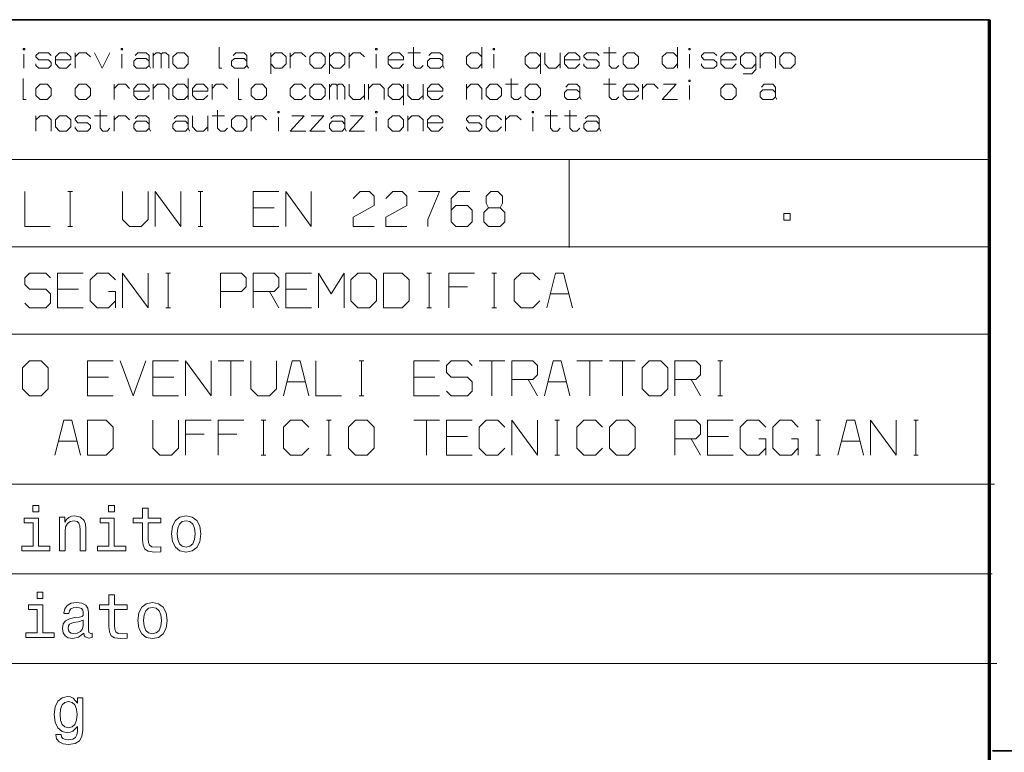
# Model space of a CAD drawing. Extents: x 0 to 594, y 0 to 420.
# Drawn here: x 436 to 492, y 43 to 85 of the extents above; entities that cross this region are included whole.
import ezdxf

# ---------------------------------------------------------------- set-up
doc = ezdxf.new("R2010")
doc.units = 0

msp = doc.modelspace()

# ---------------------------------------------------------------- linework, layer by layer
at = {"color": 7, "lineweight": 35}
msp.add_line((491.453979, 85.090446), (401.534637, 85.090446), dxfattribs=at)
at = {"color": 7, "lineweight": 70}
msp.add_line((491.453979, 30.590445), (491.453979, 85.090446), dxfattribs=at)
at = {"color": 7, "lineweight": 13}
for p, q in [((401.534637, 77.090446), (491.453979, 77.090446)), ((401.534637, 72.090446), (491.453979, 72.090446)), ((401.534637, 67.090446), (491.453979, 67.090446)), ((401.534637, 58.504326), (491.72818, 58.504326)), ((401.534637, 53.37579), (491.591064, 53.37579)), ((401.534637, 48.247253), (491.865295, 48.247253))]:
    msp.add_line(p, q, dxfattribs=at)
at = {"color": 7, "lineweight": 13, "ltscale": 0.125}
msp.add_line((467.39978, 77.055107), (467.39978, 72.055107), dxfattribs=at)
at = {"color": 7, "lineweight": 35, "ltscale": 0.367865}
msp.add_line((491.627014, 43.246258), (506.341614, 43.246258), dxfattribs=at)
at = {"color": 7, "lineweight": 13}
for points in [[(436.241364, 83.357933), (436.241364, 83.437935), (436.161346, 83.437935), (436.161346, 83.357933)], [(441.841339, 83.357933), (441.841339, 83.437935), (441.761353, 83.437935), (441.761353, 83.357933)], [(456.401337, 83.357933), (456.401337, 83.437935), (456.32132, 83.437935), (456.32132, 83.357933)], [(463.121338, 83.357933), (463.121338, 83.437935), (463.041321, 83.437935), (463.041321, 83.357933)], [(474.32135, 83.357933), (474.32135, 83.437935), (474.241333, 83.437935), (474.241333, 83.357933)], [(444.721344, 82.957932), (444.721344, 82.55793), (444.961334, 82.317932), (445.361328, 82.317932), (445.601349, 82.55793), (445.601349, 82.957932), (445.361328, 83.197929), (444.961334, 83.197929)], [(452.56134, 82.957932), (452.56134, 82.55793), (452.801331, 82.317932), (453.201324, 82.317932), (453.441345, 82.55793), (453.441345, 82.957932), (453.201324, 83.197929), (452.801331, 83.197929)], [(470.481323, 82.957932), (470.481323, 82.55793), (470.721313, 82.317932), (471.121338, 82.317932), (471.361328, 82.55793), (471.361328, 82.957932), (471.121338, 83.197929), (470.721313, 83.197929)], [(479.441345, 82.957932), (479.441345, 82.55793), (479.681335, 82.317932), (480.08136, 82.317932), (480.32135, 82.55793), (480.32135, 82.957932), (480.08136, 83.197929), (479.681335, 83.197929)], [(436.881348, 81.157928), (436.881348, 80.757927), (437.121338, 80.517929), (437.521362, 80.517929), (437.761353, 80.757927), (437.761353, 81.157928), (437.521362, 81.397926), (437.121338, 81.397926)], [(439.121338, 81.157928), (439.121338, 80.757927), (439.361359, 80.517929), (439.761353, 80.517929), (440.001343, 80.757927), (440.001343, 81.157928), (439.761353, 81.397926), (439.361359, 81.397926)], [(449.201355, 81.157928), (449.201355, 80.757927), (449.441345, 80.517929), (449.841339, 80.517929), (450.081329, 80.757927), (450.081329, 81.157928), (449.841339, 81.397926), (449.441345, 81.397926)], [(452.56134, 81.157928), (452.56134, 80.757927), (452.801331, 80.517929), (453.201324, 80.517929), (453.441345, 80.757927), (453.441345, 81.157928), (453.201324, 81.397926), (452.801331, 81.397926)], [(462.641327, 81.157928), (462.641327, 80.757927), (462.881317, 80.517929), (463.281311, 80.517929), (463.521332, 80.757927), (463.521332, 81.157928), (463.281311, 81.397926), (462.881317, 81.397926)], [(464.881317, 81.157928), (464.881317, 80.757927), (465.121338, 80.517929), (465.521332, 80.517929), (465.761322, 80.757927), (465.761322, 81.157928), (465.521332, 81.397926), (465.121338, 81.397926)], [(474.32135, 81.55793), (474.32135, 81.637932), (474.241333, 81.637932), (474.241333, 81.55793)], [(476.081329, 81.157928), (476.081329, 80.757927), (476.32135, 80.517929), (476.721344, 80.517929), (476.961334, 80.757927), (476.961334, 81.157928), (476.721344, 81.397926), (476.32135, 81.397926)], [(438.001343, 79.357933), (438.001343, 78.957932), (438.241333, 78.717934), (438.641357, 78.717934), (438.881348, 78.957932), (438.881348, 79.357933), (438.641357, 79.597931), (438.241333, 79.597931)], [(448.081329, 79.357933), (448.081329, 78.957932), (448.32135, 78.717934), (448.721344, 78.717934), (448.961334, 78.957932), (448.961334, 79.357933), (448.721344, 79.597931), (448.32135, 79.597931)], [(450.801331, 79.757935), (450.801331, 79.837936), (450.721344, 79.837936), (450.721344, 79.757935)], [(456.401337, 79.757935), (456.401337, 79.837936), (456.32132, 79.837936), (456.32132, 79.757935)], [(457.041321, 79.357933), (457.041321, 78.957932), (457.281342, 78.717934), (457.681335, 78.717934), (457.921326, 78.957932), (457.921326, 79.357933), (457.681335, 79.597931), (457.281342, 79.597931)], [(465.361328, 79.757935), (465.361328, 79.837936), (465.281311, 79.837936), (465.281311, 79.757935)], [(479.674835, 73.621017), (480.032776, 73.621017), (480.032776, 74.007469), (479.674835, 74.007469)], [(454.912628, 68.995087), (455.312622, 68.595085), (455.979279, 68.595085), (456.379303, 68.995087), (456.379303, 70.195084), (455.979279, 70.595085), (455.312622, 70.595085), (454.912628, 70.195084)], [(456.779297, 68.595085), (457.845947, 68.595085), (458.245972, 68.995087), (458.245972, 70.195084), (457.845947, 70.595085), (456.779297, 70.595085)], [(436.108826, 63.966293), (436.50882, 63.566292), (437.175476, 63.566292), (437.5755, 63.966293), (437.5755, 65.16629), (437.175476, 65.566292), (436.50882, 65.566292), (436.108826, 65.16629)], [(471.575531, 63.966293), (471.975525, 63.566292), (472.642212, 63.566292), (473.042175, 63.966293), (473.042175, 65.16629), (472.642212, 65.566292), (471.975525, 65.566292), (471.575531, 65.16629)], [(439.842163, 60.16629), (440.908813, 60.16629), (441.308838, 60.566292), (441.308838, 61.766289), (440.908813, 62.16629), (439.842163, 62.16629)], [(454.775513, 60.566292), (455.175507, 60.16629), (455.842163, 60.16629), (456.242188, 60.566292), (456.242188, 61.766289), (455.842163, 62.16629), (455.175507, 62.16629), (454.775513, 61.766289)], [(469.708862, 60.566292), (470.108856, 60.16629), (470.775513, 60.16629), (471.175537, 60.566292), (471.175537, 61.766289), (470.775513, 62.16629), (470.108856, 62.16629), (469.708862, 61.766289)], [(437.044464, 57.282364), (436.709717, 57.282364), (436.709717, 56.922424), (437.044464, 56.922424)], [(441.378174, 57.282364), (441.043427, 57.282364), (441.043427, 56.922424), (441.378174, 56.922424)], [(442.990723, 56.296124), (442.990723, 55.327877), (443.012299, 55.014729), (443.113098, 54.798763), (443.314667, 54.672783), (443.656586, 54.629589), (444.030945, 54.647587), (444.030945, 54.921143), (443.757385, 54.899548), (443.509033, 54.928341), (443.375854, 55.018326), (443.318268, 55.169502), (443.307465, 55.38187), (443.307465, 56.296124), (444.030945, 56.296124), (444.030945, 56.566078), (443.307465, 56.566078), (443.307465, 57.131187), (442.990723, 57.131187), (442.990723, 56.566078), (442.443604, 56.566078), (442.443604, 56.296124)], [(437.033661, 54.964336), (437.033661, 56.566078), (436.220184, 56.566078), (436.220184, 56.296124), (436.716919, 56.296124), (436.716919, 54.964336), (436.069031, 54.964336), (436.069031, 54.697979), (437.688751, 54.697979), (437.688751, 54.964336)], [(438.232269, 54.697979), (438.549011, 54.697979), (438.549011, 55.813801), (438.581421, 56.069359), (438.685791, 56.256531), (438.847778, 56.371712), (439.063721, 56.414906), (439.236511, 56.37891), (439.344482, 56.281727), (439.398468, 56.119751), (439.416473, 55.903786), (439.416473, 54.697979), (439.733215, 54.697979), (439.733215, 55.968575), (439.718842, 56.224136), (439.654053, 56.436501), (439.441681, 56.630871), (439.110535, 56.699257), (438.926971, 56.674061), (438.772186, 56.605675), (438.639008, 56.490494), (438.534607, 56.335716), (438.534607, 56.630871), (438.232269, 56.630871)], [(441.367371, 54.964336), (441.367371, 56.566078), (440.553894, 56.566078), (440.553894, 56.296124), (441.050629, 56.296124), (441.050629, 54.964336), (440.40271, 54.964336), (440.40271, 54.697979), (442.022461, 54.697979), (442.022461, 54.964336)], [(444.639252, 55.662624), (444.696838, 55.223495), (444.862396, 54.899548), (445.125153, 54.697979), (445.477905, 54.629589), (445.827057, 54.697979), (446.089813, 54.895947), (446.255371, 55.219894), (446.316589, 55.662624), (446.255371, 56.101753), (446.089813, 56.429302), (445.827057, 56.62727), (445.477905, 56.699257), (445.125153, 56.62727), (444.862396, 56.425701), (444.696838, 56.101753)], [(444.963196, 55.666225), (444.995575, 55.990173), (445.096375, 56.224136), (445.258331, 56.368111), (445.477905, 56.418503), (445.693878, 56.368111), (445.855835, 56.227734), (445.956635, 55.990173), (445.992615, 55.666225), (445.956635, 55.338676), (445.855835, 55.101116), (445.693878, 54.957138), (445.477905, 54.910343), (445.258331, 54.957138), (445.096375, 55.101116), (444.995575, 55.338676)], [(437.284424, 52.326035), (436.949677, 52.326035), (436.949677, 51.966095), (437.284424, 51.966095)], [(441.063812, 51.339794), (441.063812, 50.371548), (441.085419, 50.058399), (441.186188, 49.842434), (441.387756, 49.716454), (441.729706, 49.67326), (442.104034, 49.691257), (442.104034, 49.964813), (441.830505, 49.943218), (441.582123, 49.972012), (441.448944, 50.061996), (441.391357, 50.213173), (441.380554, 50.425541), (441.380554, 51.339794), (442.104034, 51.339794), (442.104034, 51.609749), (441.380554, 51.609749), (441.380554, 52.174858), (441.063812, 52.174858), (441.063812, 51.609749), (440.516693, 51.609749), (440.516693, 51.339794)], [(437.273621, 50.008007), (437.273621, 51.609749), (436.460144, 51.609749), (436.460144, 51.339794), (436.956879, 51.339794), (436.956879, 50.008007), (436.30896, 50.008007), (436.30896, 49.74165), (437.928711, 49.74165), (437.928711, 50.008007)], [(439.620453, 49.99361), (439.620453, 49.982811), (439.638428, 49.860432), (439.692444, 49.774044), (439.919189, 49.705654), (440.095581, 49.734451), (440.095581, 49.97921), (440.019989, 49.968414), (439.919189, 50.015205), (439.901184, 50.159184), (439.901184, 51.159821), (439.858002, 51.415382), (439.732025, 51.595352), (439.512451, 51.703335), (439.202911, 51.742928), (438.900574, 51.699738), (438.677399, 51.577354), (438.537018, 51.386585), (438.490234, 51.134628), (438.490234, 51.113029), (438.774567, 51.113029), (438.799774, 51.264206), (438.878967, 51.372189), (439.008545, 51.436977), (439.192108, 51.462173), (439.368469, 51.444176), (439.494476, 51.390186), (439.570068, 51.2966), (439.595245, 51.167023), (439.580841, 51.015846), (439.523254, 50.940258), (439.379272, 50.904263), (439.109314, 50.875469), (438.799774, 50.810677), (438.5802, 50.695496), (438.450623, 50.515526), (438.411041, 50.249168), (438.447021, 50.011608), (438.558624, 49.835236), (438.738586, 49.723652), (438.986938, 49.684059), (439.321686, 49.759647)], [(442.712341, 50.706295), (442.769928, 50.267166), (442.935516, 49.943218), (443.198273, 49.74165), (443.551025, 49.67326), (443.900146, 49.74165), (444.162903, 49.939617), (444.328491, 50.263565), (444.389679, 50.706295), (444.328491, 51.145424), (444.162903, 51.472973), (443.900146, 51.67094), (443.551025, 51.742928), (443.198273, 51.67094), (442.935516, 51.469372), (442.769928, 51.145424)], [(443.036285, 50.709896), (443.068695, 51.033844), (443.169464, 51.267807), (443.331451, 51.411781), (443.551025, 51.462173), (443.766968, 51.411781), (443.928955, 51.271404), (444.029724, 51.033844), (444.065735, 50.709896), (444.029724, 50.382347), (443.928955, 50.144787), (443.766968, 50.000809), (443.551025, 49.954014), (443.331451, 50.000809), (443.169464, 50.144787), (443.068695, 50.382347)], [(439.584442, 50.418343), (439.54126, 50.231171), (439.426086, 50.087193), (439.253296, 49.99361), (439.040924, 49.961216), (438.904175, 49.97921), (438.806976, 50.036804), (438.745789, 50.137585), (438.727783, 50.277966), (438.742188, 50.403942), (438.799774, 50.493931), (439.030151, 50.594711), (439.321686, 50.637905), (439.584442, 50.724293)], [(439.559753, 44.444149), (439.559753, 46.290653), (439.257416, 46.290653), (439.257416, 45.977501), (439.009064, 46.261856), (438.85788, 46.333843), (438.68869, 46.359039), (438.382751, 46.287052), (438.145203, 46.085484), (437.990417, 45.761536), (437.936432, 45.326008), (437.990417, 44.886875), (438.145203, 44.562927), (438.382751, 44.357761), (438.68869, 44.289371), (438.861481, 44.314568), (439.005463, 44.379356), (439.257416, 44.652916), (439.257416, 44.379356), (439.228607, 44.163391), (439.149414, 44.008617), (438.99826, 43.918633), (438.771484, 43.886238), (438.573517, 43.907833), (438.433136, 43.961826), (438.350342, 44.055408), (438.325165, 44.181389), (438.019196, 44.181389), (438.019196, 44.166992), (438.06601, 43.93663), (438.209991, 43.763855), (438.440338, 43.652275), (438.753479, 43.612682), (439.127838, 43.666672), (439.37619, 43.817848), (439.516571, 44.080605)], [(439.559753, 44.444149), (439.559753, 46.290653), (439.257416, 46.290653), (439.257416, 45.977501), (439.009064, 46.261856), (438.85788, 46.333843), (438.68869, 46.359039), (438.382751, 46.287052), (438.145203, 46.085484), (437.990417, 45.761536), (437.936432, 45.326008), (437.990417, 44.886875), (438.145203, 44.562927), (438.382751, 44.357761), (438.68869, 44.289371), (438.861481, 44.314568), (439.005463, 44.379356), (439.257416, 44.652916), (439.257416, 44.379356), (439.228607, 44.163391), (439.149414, 44.008617), (438.99826, 43.918633), (438.771484, 43.886238), (438.573517, 43.907833), (438.433136, 43.961826), (438.350342, 44.055408), (438.325165, 44.181389), (438.019196, 44.181389), (438.019196, 44.166992), (438.06601, 43.93663), (438.209991, 43.763855), (438.440338, 43.652275), (438.753479, 43.612682), (439.127838, 43.666672), (439.37619, 43.817848), (439.516571, 44.080605)], [(439.559753, 44.444149), (439.559753, 46.290653), (439.257416, 46.290653), (439.257416, 45.977501), (439.009064, 46.261856), (438.85788, 46.333843), (438.68869, 46.359039), (438.382751, 46.287052), (438.145203, 46.085484), (437.990417, 45.761536), (437.936432, 45.326008), (437.990417, 44.886875), (438.145203, 44.562927), (438.382751, 44.357761), (438.68869, 44.289371), (438.861481, 44.314568), (439.005463, 44.379356), (439.257416, 44.652916), (439.257416, 44.379356), (439.228607, 44.163391), (439.149414, 44.008617), (438.99826, 43.918633), (438.771484, 43.886238), (438.573517, 43.907833), (438.433136, 43.961826), (438.350342, 44.055408), (438.325165, 44.181389), (438.019196, 44.181389), (438.019196, 44.166992), (438.06601, 43.93663), (438.209991, 43.763855), (438.440338, 43.652275), (438.753479, 43.612682), (439.127838, 43.666672), (439.37619, 43.817848), (439.516571, 44.080605)], [(439.559753, 44.444149), (439.559753, 46.290653), (439.257416, 46.290653), (439.257416, 45.977501), (439.009064, 46.261856), (438.85788, 46.333843), (438.68869, 46.359039), (438.382751, 46.287052), (438.145203, 46.085484), (437.990417, 45.761536), (437.936432, 45.326008), (437.990417, 44.886875), (438.145203, 44.562927), (438.382751, 44.357761), (438.68869, 44.289371), (438.861481, 44.314568), (439.005463, 44.379356), (439.257416, 44.652916), (439.257416, 44.379356), (439.228607, 44.163391), (439.149414, 44.008617), (438.99826, 43.918633), (438.771484, 43.886238), (438.573517, 43.907833), (438.433136, 43.961826), (438.350342, 44.055408), (438.325165, 44.181389), (438.019196, 44.181389), (438.019196, 44.166992), (438.06601, 43.93663), (438.209991, 43.763855), (438.440338, 43.652275), (438.753479, 43.612682), (439.127838, 43.666672), (439.37619, 43.817848), (439.516571, 44.080605)], [(438.263977, 45.326008), (438.296356, 45.646355), (438.393555, 45.883919), (438.544739, 46.024296), (438.746307, 46.074688), (438.958649, 46.024296), (439.117035, 45.883919), (439.214203, 45.646355), (439.250214, 45.326008), (439.214203, 44.998459), (439.117035, 44.764496), (438.958649, 44.620518), (438.746307, 44.573727), (438.544739, 44.620518), (438.393555, 44.764496), (438.296356, 45.00206)], [(438.263977, 45.326008), (438.296356, 45.646355), (438.393555, 45.883919), (438.544739, 46.024296), (438.746307, 46.074688), (438.958649, 46.024296), (439.117035, 45.883919), (439.214203, 45.646355), (439.250214, 45.326008), (439.214203, 44.998459), (439.117035, 44.764496), (438.958649, 44.620518), (438.746307, 44.573727), (438.544739, 44.620518), (438.393555, 44.764496), (438.296356, 45.00206)], [(438.263977, 45.326008), (438.296356, 45.646355), (438.393555, 45.883919), (438.544739, 46.024296), (438.746307, 46.074688), (438.958649, 46.024296), (439.117035, 45.883919), (439.214203, 45.646355), (439.250214, 45.326008), (439.214203, 44.998459), (439.117035, 44.764496), (438.958649, 44.620518), (438.746307, 44.573727), (438.544739, 44.620518), (438.393555, 44.764496), (438.296356, 45.00206)], [(438.263977, 45.326008), (438.296356, 45.646355), (438.393555, 45.883919), (438.544739, 46.024296), (438.746307, 46.074688), (438.958649, 46.024296), (439.117035, 45.883919), (439.214203, 45.646355), (439.250214, 45.326008), (439.214203, 44.998459), (439.117035, 44.764496), (438.958649, 44.620518), (438.746307, 44.573727), (438.544739, 44.620518), (438.393555, 44.764496), (438.296356, 45.00206)]]:
    msp.add_lwpolyline(points, close=True, dxfattribs=at)
for points in [[(447.361328, 83.517929), (447.361328, 82.317932), (447.521332, 82.317932)], [(458.481323, 83.517929), (458.481323, 82.477936), (458.641327, 82.317932), (458.881317, 82.317932), (459.041321, 82.477936)], [(462.401337, 82.317932), (462.401337, 83.517929)], [(469.681335, 83.517929), (469.681335, 82.477936), (469.841309, 82.317932), (470.081329, 82.317932), (470.241333, 82.477936)], [(473.601318, 82.317932), (473.601318, 83.517929)], [(436.201355, 82.317932), (436.201355, 83.117935)], [(436.881348, 82.55793), (436.881348, 82.477936), (437.041351, 82.317932), (437.601349, 82.317932), (437.761353, 82.477936), (437.761353, 82.637932), (437.601349, 82.797935), (437.041351, 82.797935), (436.881348, 82.957932), (436.881348, 83.037933), (437.041351, 83.197929), (437.601349, 83.197929), (437.761353, 83.037933)], [(438.001343, 82.797935), (438.881348, 82.797935), (438.881348, 82.957932), (438.641357, 83.197929), (438.241333, 83.197929), (438.001343, 82.957932), (438.001343, 82.55793), (438.241333, 82.317932), (438.641357, 82.317932), (438.881348, 82.55793)], [(439.121338, 82.317932), (439.121338, 83.197929)], [(439.121338, 82.957932), (439.361359, 83.197929), (439.761353, 83.197929), (440.001343, 82.957932)], [(440.241333, 83.197929), (440.681335, 82.317932), (441.121338, 83.197929)], [(441.801331, 82.317932), (441.801331, 83.117935)], [(443.441345, 82.317932), (443.361328, 82.477936), (443.201355, 82.317932), (442.641357, 82.317932), (442.481354, 82.477936), (442.481354, 82.717934), (442.641357, 82.87793), (443.201355, 82.87793), (443.361328, 82.717934)], [(442.56134, 83.037933), (442.721344, 83.197929), (443.201355, 83.197929), (443.361328, 83.037933), (443.361328, 82.477936)], [(443.601349, 82.317932), (443.601349, 83.197929)], [(443.601349, 83.037933), (443.761353, 83.197929), (443.961334, 83.197929), (444.041351, 83.117935)], [(444.041351, 82.317932), (444.041351, 83.117935), (444.121338, 83.197929), (444.32135, 83.197929), (444.481354, 83.037933), (444.481354, 82.317932)], [(449.041351, 82.317932), (448.961334, 82.477936), (448.801331, 82.317932), (448.241333, 82.317932), (448.081329, 82.477936), (448.081329, 82.717934), (448.241333, 82.87793), (448.801331, 82.87793), (448.961334, 82.717934)], [(448.161346, 83.037933), (448.32135, 83.197929), (448.801331, 83.197929), (448.961334, 83.037933), (448.961334, 82.477936)], [(450.32135, 81.997932), (450.32135, 83.197929)], [(450.32135, 82.957932), (450.56134, 83.197929), (450.961334, 83.197929), (451.201324, 82.957932), (451.201324, 82.55793), (450.961334, 82.317932), (450.56134, 82.317932), (450.32135, 82.55793)], [(451.441345, 82.317932), (451.441345, 83.197929)], [(451.441345, 82.957932), (451.681335, 83.197929), (452.081329, 83.197929), (452.32135, 82.957932)], [(453.681335, 81.997932), (453.681335, 83.197929)], [(453.681335, 82.957932), (453.921326, 83.197929), (454.32135, 83.197929), (454.56134, 82.957932), (454.56134, 82.55793), (454.32135, 82.317932), (453.921326, 82.317932), (453.681335, 82.55793)], [(454.801331, 82.317932), (454.801331, 83.197929)], [(454.801331, 82.957932), (455.041321, 83.197929), (455.441345, 83.197929), (455.681335, 82.957932)], [(456.361328, 82.317932), (456.361328, 83.117935)], [(457.041321, 82.797935), (457.921326, 82.797935), (457.921326, 82.957932), (457.681335, 83.197929), (457.281342, 83.197929), (457.041321, 82.957932), (457.041321, 82.55793), (457.281342, 82.317932), (457.681335, 82.317932), (457.921326, 82.55793)], [(458.161316, 83.197929), (458.881317, 83.197929)], [(460.241333, 82.317932), (460.161316, 82.477936), (460.001343, 82.317932), (459.441345, 82.317932), (459.281342, 82.477936), (459.281342, 82.717934), (459.441345, 82.87793), (460.001343, 82.87793), (460.161316, 82.717934)], [(459.361328, 83.037933), (459.521332, 83.197929), (460.001343, 83.197929), (460.161316, 83.037933), (460.161316, 82.477936)], [(462.401337, 82.957932), (462.161316, 83.197929), (461.761322, 83.197929), (461.521332, 82.957932), (461.521332, 82.55793), (461.761322, 82.317932), (462.161316, 82.317932), (462.401337, 82.55793)], [(463.081329, 82.317932), (463.081329, 83.117935)], [(465.761322, 82.957932), (465.521332, 83.197929), (465.121338, 83.197929), (464.881317, 82.957932), (464.881317, 82.55793), (465.121338, 82.317932), (465.521332, 82.317932), (465.761322, 82.55793)], [(465.761322, 81.997932), (465.761322, 83.197929)], [(466.001312, 83.197929), (466.001312, 82.55793), (466.241333, 82.317932), (466.641327, 82.317932), (466.881317, 82.55793)], [(466.881317, 82.317932), (466.881317, 83.197929)], [(467.121338, 82.797935), (468.001312, 82.797935), (468.001312, 82.957932), (467.761322, 83.197929), (467.361328, 83.197929), (467.121338, 82.957932), (467.121338, 82.55793), (467.361328, 82.317932), (467.761322, 82.317932), (468.001312, 82.55793)], [(468.241333, 82.55793), (468.241333, 82.477936), (468.401306, 82.317932), (468.961304, 82.317932), (469.121338, 82.477936), (469.121338, 82.637932), (468.961304, 82.797935), (468.401306, 82.797935), (468.241333, 82.957932), (468.241333, 83.037933), (468.401306, 83.197929), (468.961304, 83.197929), (469.121338, 83.037933)], [(469.361328, 83.197929), (470.081329, 83.197929)], [(473.601318, 82.957932), (473.361328, 83.197929), (472.961334, 83.197929), (472.721313, 82.957932), (472.721313, 82.55793), (472.961334, 82.317932), (473.361328, 82.317932), (473.601318, 82.55793)], [(474.281342, 82.317932), (474.281342, 83.117935)], [(474.961334, 82.55793), (474.961334, 82.477936), (475.121338, 82.317932), (475.681335, 82.317932), (475.841339, 82.477936), (475.841339, 82.637932), (475.681335, 82.797935), (475.121338, 82.797935), (474.961334, 82.957932), (474.961334, 83.037933), (475.121338, 83.197929), (475.681335, 83.197929), (475.841339, 83.037933)], [(476.081329, 82.797935), (476.961334, 82.797935), (476.961334, 82.957932), (476.721344, 83.197929), (476.32135, 83.197929), (476.081329, 82.957932), (476.081329, 82.55793), (476.32135, 82.317932), (476.721344, 82.317932), (476.961334, 82.55793)], [(477.361328, 81.997932), (477.841339, 81.997932), (478.08136, 82.23793), (478.08136, 82.957932), (477.841339, 83.197929), (477.441345, 83.197929), (477.201355, 82.957932), (477.201355, 82.55793), (477.441345, 82.317932), (477.841339, 82.317932), (478.08136, 82.55793)], [(478.32135, 82.317932), (478.32135, 83.197929)], [(478.32135, 82.957932), (478.56134, 83.197929), (478.961334, 83.197929), (479.201355, 82.957932), (479.201355, 82.317932)], [(436.161346, 81.717926), (436.161346, 80.517929), (436.32135, 80.517929)], [(445.601349, 80.517929), (445.601349, 81.717926)], [(448.481323, 81.717926), (448.481323, 80.517929), (448.641327, 80.517929)], [(464.081329, 81.717926), (464.081329, 80.677933), (464.241333, 80.517929), (464.481323, 80.517929), (464.641327, 80.677933)], [(469.681335, 81.717926), (469.681335, 80.677933), (469.841309, 80.517929), (470.081329, 80.517929), (470.241333, 80.677933)], [(441.361359, 80.517929), (441.361359, 81.397926)], [(441.361359, 81.157928), (441.601349, 81.397926), (442.001343, 81.397926), (442.241333, 81.157928)], [(442.481354, 80.997932), (443.361328, 80.997932), (443.361328, 81.157928), (443.121338, 81.397926), (442.721344, 81.397926), (442.481354, 81.157928), (442.481354, 80.757927), (442.721344, 80.517929), (443.121338, 80.517929), (443.361328, 80.757927)], [(443.601349, 80.517929), (443.601349, 81.397926)], [(443.601349, 81.157928), (443.841339, 81.397926), (444.241333, 81.397926), (444.481354, 81.157928), (444.481354, 80.517929)], [(445.601349, 81.157928), (445.361328, 81.397926), (444.961334, 81.397926), (444.721344, 81.157928), (444.721344, 80.757927), (444.961334, 80.517929), (445.361328, 80.517929), (445.601349, 80.757927)], [(445.841339, 80.997932), (446.721344, 80.997932), (446.721344, 81.157928), (446.481354, 81.397926), (446.081329, 81.397926), (445.841339, 81.157928), (445.841339, 80.757927), (446.081329, 80.517929), (446.481354, 80.517929), (446.721344, 80.757927)], [(446.961334, 80.517929), (446.961334, 81.397926)], [(446.961334, 81.157928), (447.201355, 81.397926), (447.601349, 81.397926), (447.841339, 81.157928)], [(452.32135, 80.757927), (452.081329, 80.517929), (451.681335, 80.517929), (451.441345, 80.757927), (451.441345, 81.157928), (451.681335, 81.397926), (452.081329, 81.397926), (452.32135, 81.157928)], [(453.681335, 80.517929), (453.681335, 81.397926)], [(453.681335, 81.23793), (453.841339, 81.397926), (454.041321, 81.397926), (454.121338, 81.317932)], [(454.121338, 80.517929), (454.121338, 81.317932), (454.201324, 81.397926), (454.401337, 81.397926), (454.56134, 81.23793), (454.56134, 80.517929)], [(454.801331, 81.397926), (454.801331, 80.757927), (455.041321, 80.517929), (455.441345, 80.517929), (455.681335, 80.757927)], [(455.681335, 80.517929), (455.681335, 81.397926)], [(455.921326, 80.517929), (455.921326, 81.397926)], [(455.921326, 81.157928), (456.161316, 81.397926), (456.56134, 81.397926), (456.801331, 81.157928), (456.801331, 80.517929)], [(457.921326, 81.157928), (457.681335, 81.397926), (457.281342, 81.397926), (457.041321, 81.157928), (457.041321, 80.757927), (457.281342, 80.517929), (457.681335, 80.517929), (457.921326, 80.757927)], [(457.921326, 80.197929), (457.921326, 81.397926)], [(458.161316, 81.397926), (458.161316, 80.757927), (458.401337, 80.517929), (458.801331, 80.517929), (459.041321, 80.757927)], [(459.041321, 80.517929), (459.041321, 81.397926)], [(459.281342, 80.997932), (460.161316, 80.997932), (460.161316, 81.157928), (459.921326, 81.397926), (459.521332, 81.397926), (459.281342, 81.157928), (459.281342, 80.757927), (459.521332, 80.517929), (459.921326, 80.517929), (460.161316, 80.757927)], [(461.521332, 80.517929), (461.521332, 81.397926)], [(461.521332, 81.157928), (461.761322, 81.397926), (462.161316, 81.397926), (462.401337, 81.157928), (462.401337, 80.517929)], [(463.761322, 81.397926), (464.481323, 81.397926)], [(467.201324, 81.23793), (467.361328, 81.397926), (467.841309, 81.397926), (468.001312, 81.23793), (468.001312, 80.677933)], [(469.361328, 81.397926), (470.081329, 81.397926)], [(470.481323, 80.997932), (471.361328, 80.997932), (471.361328, 81.157928), (471.121338, 81.397926), (470.721313, 81.397926), (470.481323, 81.157928), (470.481323, 80.757927), (470.721313, 80.517929), (471.121338, 80.517929), (471.361328, 80.757927)], [(471.601318, 80.517929), (471.601318, 81.397926)], [(471.601318, 81.157928), (471.841339, 81.397926), (472.241333, 81.397926), (472.481323, 81.157928)], [(472.801331, 81.397926), (473.521332, 81.397926), (472.721313, 80.517929), (473.601318, 80.517929)], [(474.281342, 80.517929), (474.281342, 81.317932)], [(478.401337, 81.23793), (478.56134, 81.397926), (479.041351, 81.397926), (479.201355, 81.23793), (479.201355, 80.677933)], [(468.081329, 80.517929), (468.001312, 80.677933), (467.841309, 80.517929), (467.281311, 80.517929), (467.121338, 80.677933), (467.121338, 80.917931), (467.281311, 81.077927), (467.841309, 81.077927), (468.001312, 80.917931)], [(479.281342, 80.517929), (479.201355, 80.677933), (479.041351, 80.517929), (478.481354, 80.517929), (478.32135, 80.677933), (478.32135, 80.917931), (478.481354, 81.077927), (479.041351, 81.077927), (479.201355, 80.917931)], [(436.881348, 78.717934), (436.881348, 79.597931)], [(436.881348, 79.357933), (437.121338, 79.597931), (437.521362, 79.597931), (437.761353, 79.357933), (437.761353, 78.717934)], [(439.121338, 78.957932), (439.121338, 78.877937), (439.281342, 78.717934), (439.841339, 78.717934), (440.001343, 78.877937), (440.001343, 79.037933), (439.841339, 79.197937), (439.281342, 79.197937), (439.121338, 79.357933), (439.121338, 79.437935), (439.281342, 79.597931), (439.841339, 79.597931), (440.001343, 79.437935)], [(440.241333, 79.597931), (440.961334, 79.597931)], [(440.56134, 79.917931), (440.56134, 78.877937), (440.721344, 78.717934), (440.961334, 78.717934), (441.121338, 78.877937)], [(441.361359, 78.717934), (441.361359, 79.597931)], [(441.361359, 79.357933), (441.601349, 79.597931), (442.001343, 79.597931), (442.241333, 79.357933)], [(442.56134, 79.437935), (442.721344, 79.597931), (443.201355, 79.597931), (443.361328, 79.437935), (443.361328, 78.877937)], [(444.801331, 79.437935), (444.961334, 79.597931), (445.441345, 79.597931), (445.601349, 79.437935), (445.601349, 78.877937)], [(445.841339, 79.597931), (445.841339, 78.957932), (446.081329, 78.717934), (446.481354, 78.717934), (446.721344, 78.957932)], [(446.721344, 78.717934), (446.721344, 79.597931)], [(446.961334, 79.597931), (447.681335, 79.597931)], [(447.281342, 79.917931), (447.281342, 78.877937), (447.441345, 78.717934), (447.681335, 78.717934), (447.841339, 78.877937)], [(449.201355, 78.717934), (449.201355, 79.597931)], [(449.201355, 79.357933), (449.441345, 79.597931), (449.841339, 79.597931), (450.081329, 79.357933)], [(450.761353, 78.717934), (450.761353, 79.517937)], [(451.521332, 79.597931), (452.241333, 79.597931), (451.441345, 78.717934), (452.32135, 78.717934)], [(452.641327, 79.597931), (453.361328, 79.597931), (452.56134, 78.717934), (453.441345, 78.717934)], [(453.761322, 79.437935), (453.921326, 79.597931), (454.401337, 79.597931), (454.56134, 79.437935), (454.56134, 78.877937)], [(454.881348, 79.597931), (455.601318, 79.597931), (454.801331, 78.717934), (455.681335, 78.717934)], [(456.361328, 78.717934), (456.361328, 79.517937)], [(458.161316, 78.717934), (458.161316, 79.597931)], [(458.161316, 79.357933), (458.401337, 79.597931), (458.801331, 79.597931), (459.041321, 79.357933), (459.041321, 78.717934)], [(459.281342, 79.197937), (460.161316, 79.197937), (460.161316, 79.357933), (459.921326, 79.597931), (459.521332, 79.597931), (459.281342, 79.357933), (459.281342, 78.957932), (459.521332, 78.717934), (459.921326, 78.717934), (460.161316, 78.957932)], [(461.521332, 78.957932), (461.521332, 78.877937), (461.681335, 78.717934), (462.241333, 78.717934), (462.401337, 78.877937), (462.401337, 79.037933), (462.241333, 79.197937), (461.681335, 79.197937), (461.521332, 79.357933), (461.521332, 79.437935), (461.681335, 79.597931), (462.241333, 79.597931), (462.401337, 79.437935)], [(463.521332, 78.957932), (463.281311, 78.717934), (462.881317, 78.717934), (462.641327, 78.957932), (462.641327, 79.357933), (462.881317, 79.597931), (463.281311, 79.597931), (463.521332, 79.357933)], [(463.761322, 78.717934), (463.761322, 79.597931)], [(463.761322, 79.357933), (464.001312, 79.597931), (464.401337, 79.597931), (464.641327, 79.357933)], [(465.32132, 78.717934), (465.32132, 79.517937)], [(466.001312, 79.597931), (466.721313, 79.597931)], [(466.32132, 79.917931), (466.32132, 78.877937), (466.481323, 78.717934), (466.721313, 78.717934), (466.881317, 78.877937)], [(467.121338, 79.597931), (467.841309, 79.597931)], [(467.441315, 79.917931), (467.441315, 78.877937), (467.601318, 78.717934), (467.841309, 78.717934), (468.001312, 78.877937)], [(468.32132, 79.437935), (468.481323, 79.597931), (468.961304, 79.597931), (469.121338, 79.437935), (469.121338, 78.877937)], [(443.441345, 78.717934), (443.361328, 78.877937), (443.201355, 78.717934), (442.641357, 78.717934), (442.481354, 78.877937), (442.481354, 79.117935), (442.641357, 79.277931), (443.201355, 79.277931), (443.361328, 79.117935)], [(445.681335, 78.717934), (445.601349, 78.877937), (445.441345, 78.717934), (444.881348, 78.717934), (444.721344, 78.877937), (444.721344, 79.117935), (444.881348, 79.277931), (445.441345, 79.277931), (445.601349, 79.117935)], [(454.641327, 78.717934), (454.56134, 78.877937), (454.401337, 78.717934), (453.841339, 78.717934), (453.681335, 78.877937), (453.681335, 79.117935), (453.841339, 79.277931), (454.401337, 79.277931), (454.56134, 79.117935)], [(469.201324, 78.717934), (469.121338, 78.877937), (468.961304, 78.717934), (468.401306, 78.717934), (468.241333, 78.877937), (468.241333, 79.117935), (468.401306, 79.277931), (468.961304, 79.277931), (469.121338, 79.117935)], [(436.241852, 75.253784), (436.241852, 73.253784), (437.708527, 73.253784)], [(438.708527, 75.253784), (438.975189, 75.253784)], [(438.841858, 73.253784), (438.841858, 75.253784)], [(441.841858, 75.253784), (441.841858, 73.653786), (442.241852, 73.253784), (442.908508, 73.253784), (443.308533, 73.653786), (443.308533, 75.253784)], [(443.708527, 73.253784), (443.708527, 75.253784), (445.175201, 73.253784), (445.175201, 75.253784)], [(446.175201, 75.253784), (446.441864, 75.253784)], [(446.308533, 73.253784), (446.308533, 75.253784)], [(450.775208, 75.253784), (449.308533, 75.253784), (449.308533, 73.253784), (450.775208, 73.253784)], [(451.175201, 73.253784), (451.175201, 75.253784), (452.641876, 73.253784), (452.641876, 75.253784)], [(455.04187, 74.853783), (455.441864, 75.253784), (455.975189, 75.253784), (456.241882, 74.987114), (456.241882, 74.453781), (455.04187, 73.787117), (455.04187, 73.253784), (456.241882, 73.253784)], [(456.908539, 74.853783), (457.308533, 75.253784), (457.841858, 75.253784), (458.108521, 74.987114), (458.108521, 74.453781), (456.908539, 73.787117), (456.908539, 73.253784), (458.108521, 73.253784)], [(458.775208, 75.253784), (459.97522, 75.253784), (459.308533, 73.653786), (459.308533, 73.253784)], [(460.641876, 74.187119), (460.908539, 74.453781), (461.575195, 74.453781), (461.841858, 74.187119), (461.841858, 73.520454), (461.575195, 73.253784), (460.908539, 73.253784), (460.641876, 73.520454), (460.641876, 74.853783), (461.04187, 75.253784), (461.708557, 75.253784)], [(462.775208, 74.32045), (463.441864, 74.32045), (463.575195, 74.58712), (463.575195, 74.987114), (463.308533, 75.253784), (462.908539, 75.253784), (462.641876, 74.987114), (462.641876, 74.58712), (462.775208, 74.32045), (462.508545, 74.053787), (462.508545, 73.520454), (462.775208, 73.253784), (463.441864, 73.253784), (463.708557, 73.520454), (463.708557, 74.053787), (463.441864, 74.32045)], [(449.308533, 74.32045), (450.508545, 74.32045)], [(438.708527, 73.253784), (438.975189, 73.253784)], [(446.175201, 73.253784), (446.441864, 73.253784)], [(436.245941, 68.861755), (436.512604, 68.595085), (437.445923, 68.595085), (437.712616, 68.861755), (437.712616, 69.395088), (437.445923, 69.661751), (436.512604, 69.661751), (436.245941, 69.928421), (436.245941, 70.328415), (436.512604, 70.595085), (437.445923, 70.595085), (437.712616, 70.328415)], [(439.579285, 70.595085), (438.11261, 70.595085), (438.11261, 68.595085), (439.579285, 68.595085)], [(441.445953, 68.995087), (441.045929, 68.595085), (440.379272, 68.595085), (439.979279, 68.995087), (439.979279, 70.195084), (440.379272, 70.595085), (441.045929, 70.595085), (441.445953, 70.195084)], [(441.845947, 68.595085), (441.845947, 70.595085), (443.312622, 68.595085), (443.312622, 70.595085)], [(444.312622, 70.595085), (444.579285, 70.595085)], [(444.445953, 68.595085), (444.445953, 70.595085)], [(447.445953, 69.528419), (448.645935, 69.528419), (448.912628, 69.795082), (448.912628, 70.328415), (448.645935, 70.595085), (447.445953, 70.595085), (447.445953, 68.595085)], [(449.312622, 68.595085), (449.312622, 70.595085), (450.512634, 70.595085), (450.779297, 70.328415), (450.779297, 69.795082), (450.512634, 69.528419), (449.312622, 69.528419)], [(452.645966, 70.595085), (451.179291, 70.595085), (451.179291, 68.595085), (452.645966, 68.595085)], [(453.045959, 68.595085), (453.045959, 70.595085), (453.779297, 69.395088), (454.512634, 70.595085), (454.512634, 68.595085)], [(459.245972, 70.595085), (459.512634, 70.595085)], [(459.379303, 68.595085), (459.379303, 70.595085)], [(461.979309, 70.595085), (460.512634, 70.595085), (460.512634, 68.595085)], [(462.979309, 70.595085), (463.245972, 70.595085)], [(463.11264, 68.595085), (463.11264, 70.595085)], [(465.712646, 70.195084), (465.312622, 70.595085), (464.645966, 70.595085), (464.245972, 70.195084), (464.245972, 68.995087), (464.645966, 68.595085), (465.312622, 68.595085), (465.712646, 68.995087)], [(467.579315, 68.595085), (467.079315, 70.595085), (466.61264, 70.595085), (466.11264, 68.595085)], [(438.11261, 69.661751), (439.312622, 69.661751)], [(441.045929, 69.528419), (441.445953, 69.528419), (441.445953, 68.595085)], [(450.245941, 69.528419), (450.779297, 68.595085)], [(451.179291, 69.661751), (452.379272, 69.661751)], [(460.512634, 69.795082), (461.579285, 69.795082)], [(466.312622, 69.395088), (467.379303, 69.395088)], [(444.312622, 68.595085), (444.579285, 68.595085)], [(459.245972, 68.595085), (459.512634, 68.595085)], [(462.979309, 68.595085), (463.245972, 68.595085)], [(441.308838, 65.566292), (439.842163, 65.566292), (439.842163, 63.566292), (441.308838, 63.566292)], [(441.708832, 65.566292), (442.442169, 63.566292), (443.175507, 65.566292)], [(445.042175, 65.566292), (443.5755, 65.566292), (443.5755, 63.566292), (445.042175, 63.566292)], [(445.442169, 63.566292), (445.442169, 65.566292), (446.908844, 63.566292), (446.908844, 65.566292)], [(447.308838, 65.566292), (448.775513, 65.566292)], [(448.042175, 63.566292), (448.042175, 65.566292)], [(449.175507, 65.566292), (449.175507, 63.966293), (449.5755, 63.566292), (450.242157, 63.566292), (450.642181, 63.966293), (450.642181, 65.566292)], [(452.50885, 63.566292), (452.00885, 65.566292), (451.542175, 65.566292), (451.042175, 63.566292)], [(452.908844, 65.566292), (452.908844, 63.566292), (454.375519, 63.566292)], [(455.375519, 65.566292), (455.642181, 65.566292)], [(455.50885, 63.566292), (455.50885, 65.566292)], [(459.975525, 65.566292), (458.50885, 65.566292), (458.50885, 63.566292), (459.975525, 63.566292)], [(460.375519, 63.832958), (460.642181, 63.566292), (461.5755, 63.566292), (461.842194, 63.832958), (461.842194, 64.366295), (461.5755, 64.632957), (460.642181, 64.632957), (460.375519, 64.899628), (460.375519, 65.299622), (460.642181, 65.566292), (461.5755, 65.566292), (461.842194, 65.299622)], [(462.242188, 65.566292), (463.708862, 65.566292)], [(462.975525, 63.566292), (462.975525, 65.566292)], [(464.108856, 63.566292), (464.108856, 65.566292), (465.308838, 65.566292), (465.575531, 65.299622), (465.575531, 64.766289), (465.308838, 64.499626), (464.108856, 64.499626)], [(467.4422, 63.566292), (466.9422, 65.566292), (466.475525, 65.566292), (465.975525, 63.566292)], [(467.842194, 65.566292), (469.308838, 65.566292)], [(468.575531, 63.566292), (468.575531, 65.566292)], [(469.708862, 65.566292), (471.175537, 65.566292)], [(470.4422, 63.566292), (470.4422, 65.566292)], [(473.4422, 63.566292), (473.4422, 65.566292), (474.642212, 65.566292), (474.908875, 65.299622), (474.908875, 64.766289), (474.642212, 64.499626), (473.4422, 64.499626)], [(475.908875, 65.566292), (476.175537, 65.566292)], [(476.042206, 63.566292), (476.042206, 65.566292)], [(439.842163, 64.632957), (441.042175, 64.632957)], [(443.5755, 64.632957), (444.775513, 64.632957)], [(451.242188, 64.366295), (452.308838, 64.366295)], [(458.50885, 64.632957), (459.708862, 64.632957)], [(465.042175, 64.499626), (465.575531, 63.566292)], [(466.175537, 64.366295), (467.242188, 64.366295)], [(474.375519, 64.499626), (474.908875, 63.566292)], [(455.375519, 63.566292), (455.642181, 63.566292)], [(475.908875, 63.566292), (476.175537, 63.566292)], [(439.442169, 60.16629), (438.942169, 62.16629), (438.475494, 62.16629), (437.975494, 60.16629)], [(443.5755, 62.16629), (443.5755, 60.566292), (443.975494, 60.16629), (444.642151, 60.16629), (445.042175, 60.566292), (445.042175, 62.16629)], [(446.908844, 62.16629), (445.442169, 62.16629), (445.442169, 60.16629)], [(448.775513, 62.16629), (447.308838, 62.16629), (447.308838, 60.16629)], [(449.775513, 62.16629), (450.042175, 62.16629)], [(449.908844, 60.16629), (449.908844, 62.16629)], [(452.50885, 61.766289), (452.108826, 62.16629), (451.442169, 62.16629), (451.042175, 61.766289), (451.042175, 60.566292), (451.442169, 60.16629), (452.108826, 60.16629), (452.50885, 60.566292)], [(453.50885, 62.16629), (453.775513, 62.16629)], [(453.642181, 60.16629), (453.642181, 62.16629)], [(458.50885, 62.16629), (459.975525, 62.16629)], [(459.242188, 60.16629), (459.242188, 62.16629)], [(461.842194, 62.16629), (460.375519, 62.16629), (460.375519, 60.16629), (461.842194, 60.16629)], [(463.708862, 61.766289), (463.308838, 62.16629), (462.642181, 62.16629), (462.242188, 61.766289), (462.242188, 60.566292), (462.642181, 60.16629), (463.308838, 60.16629), (463.708862, 60.566292)], [(464.108856, 60.16629), (464.108856, 62.16629), (465.575531, 60.16629), (465.575531, 62.16629)], [(466.575531, 62.16629), (466.842194, 62.16629)], [(466.708862, 60.16629), (466.708862, 62.16629)], [(469.308838, 61.766289), (468.908875, 62.16629), (468.242188, 62.16629), (467.842194, 61.766289), (467.842194, 60.566292), (468.242188, 60.16629), (468.908875, 60.16629), (469.308838, 60.566292)], [(473.4422, 60.16629), (473.4422, 62.16629), (474.642212, 62.16629), (474.908875, 61.899624), (474.908875, 61.366291), (474.642212, 61.099625), (473.4422, 61.099625)], [(476.775513, 62.16629), (475.308868, 62.16629), (475.308868, 60.16629), (476.775513, 60.16629)], [(478.642212, 60.566292), (478.242188, 60.16629), (477.575531, 60.16629), (477.175537, 60.566292), (477.175537, 61.766289), (477.575531, 62.16629), (478.242188, 62.16629), (478.642212, 61.766289)], [(480.50885, 60.566292), (480.108887, 60.16629), (479.4422, 60.16629), (479.042206, 60.566292), (479.042206, 61.766289), (479.4422, 62.16629), (480.108887, 62.16629), (480.50885, 61.766289)], [(481.508881, 62.16629), (481.775543, 62.16629)], [(481.642212, 60.16629), (481.642212, 62.16629)], [(484.242188, 60.16629), (483.742188, 62.16629), (483.275543, 62.16629), (482.775543, 60.16629)], [(484.642212, 60.16629), (484.642212, 62.16629), (486.108887, 60.16629), (486.108887, 62.16629)], [(487.108887, 62.16629), (487.375549, 62.16629)], [(487.242218, 60.16629), (487.242218, 62.16629)], [(438.175476, 60.96629), (439.242157, 60.96629)], [(445.442169, 61.366291), (446.50882, 61.366291)], [(447.308838, 61.366291), (448.375488, 61.366291)], [(460.375519, 61.232956), (461.5755, 61.232956)], [(474.375519, 61.099625), (474.908875, 60.16629)], [(475.308868, 61.232956), (476.50885, 61.232956)], [(478.242188, 61.099625), (478.642212, 61.099625), (478.642212, 60.16629)], [(480.108887, 61.099625), (480.50885, 61.099625), (480.50885, 60.16629)], [(482.975525, 60.96629), (484.042206, 60.96629)], [(449.775513, 60.16629), (450.042175, 60.16629)], [(453.50885, 60.16629), (453.775513, 60.16629)], [(466.575531, 60.16629), (466.842194, 60.16629)], [(481.508881, 60.16629), (481.775543, 60.16629)], [(487.108887, 60.16629), (487.375549, 60.16629)]]:
    msp.add_lwpolyline(points, dxfattribs=at)

doc.saveas('drawing.dxf')
